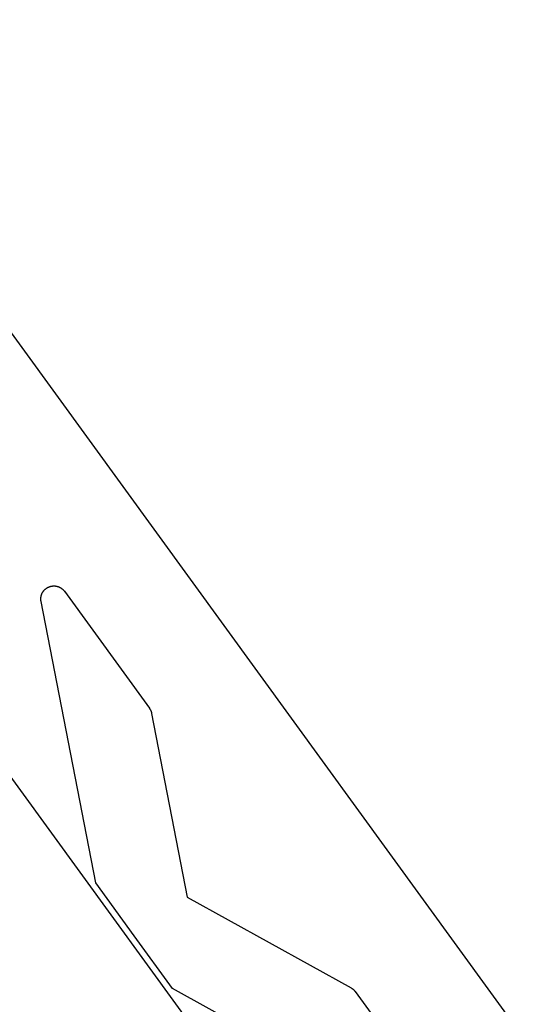
# Model space of a CAD drawing. Units: millimetres. Extents: x -3950 to 8266, y -6423 to 6423.
# Drawn here: x 4556 to 4675, y 1483 to 1709 of the extents above; entities that cross this region are included whole.
import ezdxf

# ---------------------------------------------------------------- set-up
doc = ezdxf.new("R2010")
doc.units = ezdxf.units.MM
doc.layers.add('ORG1028DY 2D', color=7, linetype='Continuous', true_color=0x000000)

msp = doc.modelspace()

# ---------------------------------------------------------------- linework, layer by layer
at = {"layer": 'ORG1028DY 2D', "color": 18, "lineweight": -3, "true_color": 0x000000}
for points in [[(3540.4, 2930.09), (5621.16, 66.17)], [(4741, 1379.69), (4517.65, 1687.12)], [(4560.64, 1575.68), (4560.63, 1575.74), (4560.62, 1575.81), (4560.61, 1575.87), (4560.6, 1575.93), (4560.59, 1576), (4560.59, 1576.06), (4560.59, 1576.12), (4560.58, 1576.19), (4560.58, 1576.25), (4560.58, 1576.31), (4560.59, 1576.38), (4560.59, 1576.44), (4560.59, 1576.5), (4560.6, 1576.57), (4560.61, 1576.63), (4560.62, 1576.69), (4560.63, 1576.76), (4560.64, 1576.82), (4560.65, 1576.88), (4560.66, 1576.94), (4560.68, 1577.01), (4560.7, 1577.07), (4560.71, 1577.13), (4560.73, 1577.19), (4560.75, 1577.25), (4560.78, 1577.31), (4560.8, 1577.37), (4560.82, 1577.43), (4560.85, 1577.48), (4560.87, 1577.54), (4560.9, 1577.6), (4560.93, 1577.65), (4560.96, 1577.71), (4560.99, 1577.77), (4561.03, 1577.82), (4561.06, 1577.87), (4561.09, 1577.93), (4561.13, 1577.98), (4561.17, 1578.03), (4561.2, 1578.08), (4561.24, 1578.13), (4561.28, 1578.18), (4561.32, 1578.23), (4561.37, 1578.27), (4561.41, 1578.32), (4561.45, 1578.37), (4561.5, 1578.41), (4561.54, 1578.45), (4561.59, 1578.5), (4561.64, 1578.54), (4561.69, 1578.58), (4561.74, 1578.62), (4561.79, 1578.66), (4561.84, 1578.69), (4561.89, 1578.73), (4561.94, 1578.76), (4562, 1578.8), (4562.05, 1578.83), (4562.1, 1578.86), (4562.16, 1578.89), (4562.22, 1578.92), (4562.27, 1578.95), (4562.33, 1578.98), (4562.39, 1579), (4562.44, 1579.03), (4562.5, 1579.05), (4562.56, 1579.07), (4562.62, 1579.09), (4562.68, 1579.11), (4562.74, 1579.13), (4562.8, 1579.15), (4562.86, 1579.16), (4562.92, 1579.18), (4562.99, 1579.19), (4563.05, 1579.2), (4563.11, 1579.21), (4563.17, 1579.22), (4563.24, 1579.23), (4563.3, 1579.24), (4563.36, 1579.24), (4563.42, 1579.25), (4563.49, 1579.25), (4563.55, 1579.25), (4563.61, 1579.25), (4563.68, 1579.25), (4563.74, 1579.25), (4563.8, 1579.24), (4563.87, 1579.24), (4563.93, 1579.23), (4563.99, 1579.22), (4564.05, 1579.21), (4564.12, 1579.2), (4564.18, 1579.19), (4564.24, 1579.18), (4564.3, 1579.16), (4564.36, 1579.15), (4564.43, 1579.13), (4564.49, 1579.11), (4564.55, 1579.09), (4564.61, 1579.07), (4564.67, 1579.05), (4564.72, 1579.03), (4564.78, 1579), (4564.84, 1578.98), (4564.9, 1578.95), (4564.96, 1578.92), (4565.01, 1578.89), (4565.07, 1578.86), (4565.12, 1578.83), (4565.18, 1578.79), (4565.23, 1578.76), (4565.28, 1578.72), (4565.34, 1578.69), (4565.39, 1578.65), (4565.44, 1578.61), (4565.49, 1578.57), (4565.54, 1578.53), (4565.58, 1578.49), (4565.63, 1578.44), (4565.68, 1578.4), (4565.72, 1578.36), (4565.77, 1578.31), (4565.81, 1578.26), (4565.85, 1578.22), (4565.89, 1578.17), (4565.93, 1578.12), (4565.97, 1578.07), (4566.01, 1578.02)], [(4566.01, 1578.02), (4585.48, 1551.22)], [(4573.18, 1511.15), (4560.64, 1575.68)], [(4585.48, 1551.22), (4585.53, 1551.15), (4585.57, 1551.08), (4585.62, 1551.01), (4585.66, 1550.94), (4585.7, 1550.87), (4585.74, 1550.8), (4585.77, 1550.72), (4585.81, 1550.65), (4585.84, 1550.57), (4585.87, 1550.5), (4585.89, 1550.42), (4585.92, 1550.34), (4585.94, 1550.26), (4585.96, 1550.18), (4585.98, 1550.1), (4586, 1550.02)], [(4586, 1550.02), (4594.19, 1507.88)], [(4582, 1499.02), (4573.18, 1511.15)], [(4594.19, 1507.88), (4631.75, 1487.06)], [(4590.81, 1486.88), (4582, 1499.02)], [(4648.31, 1455.01), (4590.81, 1486.88)], [(4631.75, 1487.06), (4631.82, 1487.02), (4631.89, 1486.98), (4631.96, 1486.93), (4632.02, 1486.89), (4632.09, 1486.84), (4632.15, 1486.79), (4632.22, 1486.74), (4632.28, 1486.68), (4632.34, 1486.63), (4632.4, 1486.57), (4632.46, 1486.51), (4632.51, 1486.45), (4632.57, 1486.39), (4632.62, 1486.33), (4632.67, 1486.27), (4632.72, 1486.2)], [(4632.72, 1486.2), (4652.19, 1459.4)]]:
    msp.add_lwpolyline(points, dxfattribs=at)

doc.saveas('drawing.dxf')
